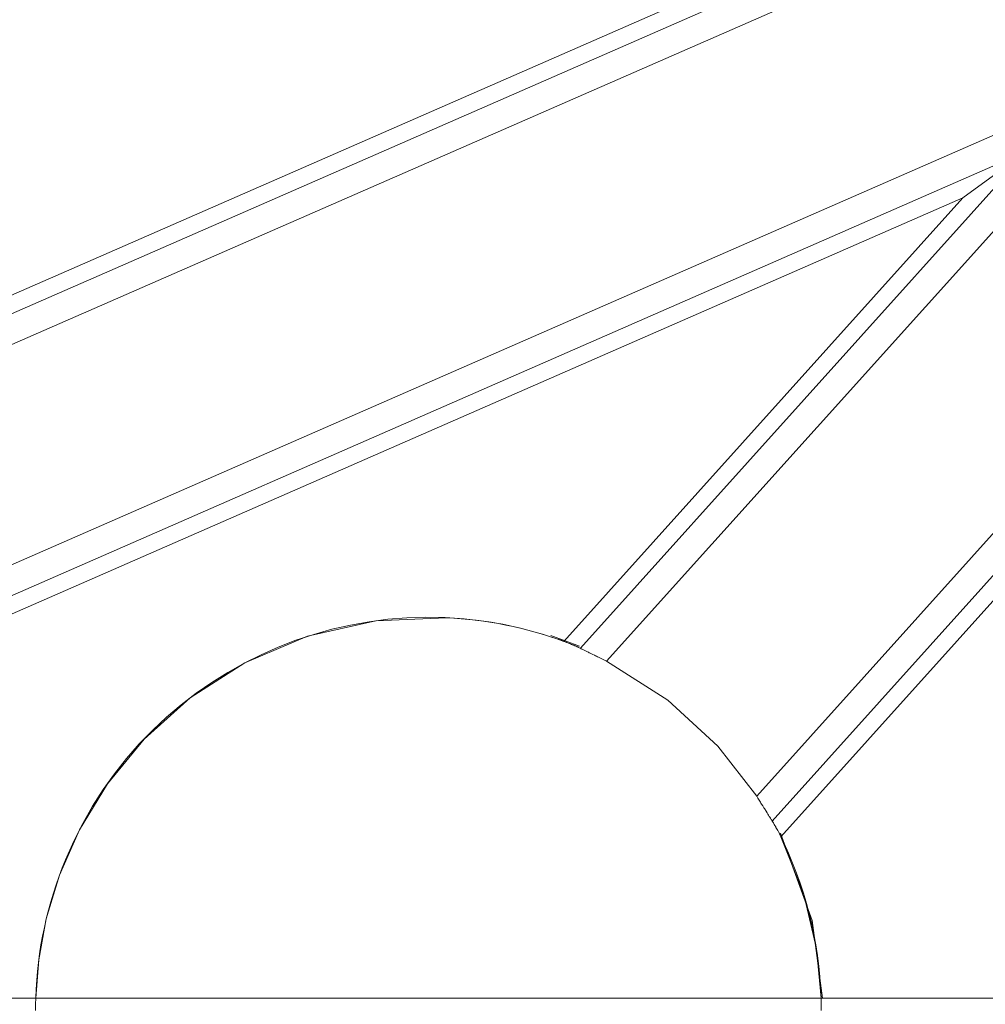
# Model space of a CAD drawing. Units: millimetres. Extents: x 20 to 414, y 6 to 291.
# Drawn here: x 243 to 259, y 94 to 111 of the extents above; entities that cross this region are included whole.
import ezdxf

# ---------------------------------------------------------------- set-up
doc = ezdxf.new("R2010")
doc.units = ezdxf.units.MM
doc.header["$MEASUREMENT"] = 0
doc.layers.add('Capa 1', color=7, linetype='Continuous', lineweight=0)

msp = doc.modelspace()

# ---------------------------------------------------------------- linework, layer by layer
at = {"layer": 'Capa 1', "color": 7, "lineweight": 5}
for points in [[(234.317, 102.455), (234.317, 102.455), (259.137, 113.31), (259.137, 113.31)], [(259.44, 113.139), (259.44, 113.139), (234.428, 102.2), (234.428, 102.2)], [(259.958, 112.859), (259.958, 112.859), (234.306, 101.64), (234.306, 101.64)], [(234.306, 98.02), (234.306, 98.02), (261.049, 109.716), (261.049, 109.716)], [(261.049, 109.716), (261.049, 109.716), (252.346, 100.046), (252.346, 100.046)], [(234.205, 97.47), (234.205, 97.47), (259.27, 108.432), (259.27, 108.432)], [(259.27, 108.432), (259.27, 108.432), (251.914, 100.259), (251.914, 100.259)], [(258.203, 107.662), (258.203, 107.662), (234.317, 97.215), (234.317, 97.215)], [(251.642, 100.373), (251.642, 100.373), (258.203, 107.662), (258.203, 107.662)], [(254.812, 97.827), (254.812, 97.827), (263.688, 107.69), (263.688, 107.69)], [(255.069, 97.42), (255.069, 97.42), (263.791, 107.111), (263.791, 107.111)], [(263.857, 106.769), (263.857, 106.769), (255.211, 97.162), (255.211, 97.162)], [(251.642, 100.373), (251.022, 100.601), (250.37, 100.732), (249.709, 100.762)], [(251.9, 100.295), (251.9, 100.295), (251.426, 100.47), (251.426, 100.47)], [(255.871, 94.512), (255.841, 95.451), (255.608, 96.372), (255.186, 97.211)], [(242.961, 94.512), (242.961, 94.512), (234.317, 94.512), (234.317, 94.512)], [(255.871, 94.512), (255.871, 94.512), (242.961, 94.512), (242.961, 94.512)], [(274.171, 94.512), (274.171, 94.512), (255.871, 94.512), (255.871, 94.512)]]:
    msp.add_open_spline(points, degree=3, dxfattribs=at)
for points, knots in [([(258.203, 107.662), (258.203, 107.662), (258.646, 107.982), (258.646, 107.982), (258.646, 107.982), (259.021, 108.253), (259.021, 108.253), (259.021, 108.253), (259.27, 108.432), (259.27, 108.432)], [0, 0, 0, 0, 1, 1, 1, 2, 2, 2, 3, 3, 3, 3]), ([(251.891, 100.276), (248.597, 101.643), (244.818, 100.081), (243.451, 96.786), (243.151, 96.064), (242.985, 95.294), (242.961, 94.512)], [0, 0, 0, 0, 1, 1, 1, 2, 2, 2, 2]), ([(249.71, 100.762), (249.71, 100.762), (248.549, 100.71), (248.549, 100.71), (248.549, 100.71), (247.429, 100.456), (247.429, 100.456), (247.429, 100.456), (246.4, 100.022), (246.4, 100.022), (246.4, 100.022), (245.498, 99.445), (245.498, 99.445), (245.498, 99.445), (244.742, 98.768), (244.742, 98.768), (244.742, 98.768), (244.139, 98.033), (244.139, 98.033), (244.139, 98.033), (243.68, 97.278), (243.68, 97.278), (243.68, 97.278), (243.352, 96.532), (243.352, 96.532), (243.352, 96.532), (243.135, 95.814), (243.135, 95.814), (243.135, 95.814), (243.011, 95.139), (243.011, 95.139), (243.011, 95.139), (242.961, 94.512), (242.961, 94.512)], [0, 0, 0, 0, 1, 1, 1, 2, 2, 2, 3, 3, 3, 4, 4, 4, 5, 5, 5, 6, 6, 6, 7, 7, 7, 8, 8, 8, 9, 9, 9, 10, 10, 10, 11, 11, 11, 11]), ([(251.914, 100.259), (251.914, 100.259), (251.895, 100.268), (251.895, 100.268), (251.895, 100.268), (251.871, 100.28), (251.871, 100.28), (251.871, 100.28), (251.863, 100.283), (251.863, 100.283), (251.863, 100.283), (251.856, 100.287), (251.856, 100.287), (251.856, 100.287), (251.848, 100.29), (251.848, 100.29), (251.848, 100.29), (251.841, 100.293), (251.841, 100.293), (251.841, 100.293), (251.824, 100.301), (251.824, 100.301), (251.824, 100.301), (251.806, 100.308), (251.806, 100.308), (251.806, 100.308), (251.797, 100.312), (251.797, 100.312), (251.797, 100.312), (251.788, 100.316), (251.788, 100.316), (251.788, 100.316), (251.778, 100.32), (251.778, 100.32), (251.778, 100.32), (251.769, 100.324), (251.769, 100.324), (251.769, 100.324), (251.749, 100.332), (251.749, 100.332), (251.749, 100.332), (251.728, 100.34), (251.728, 100.34), (251.728, 100.34), (251.707, 100.348), (251.707, 100.348), (251.707, 100.348), (251.686, 100.357), (251.686, 100.357), (251.686, 100.357), (251.664, 100.365), (251.664, 100.365), (251.664, 100.365), (251.642, 100.373), (251.642, 100.373)], [0, 0, 0, 0, 1, 1, 1, 2, 2, 2, 3, 3, 3, 4, 4, 4, 5, 5, 5, 6, 6, 6, 7, 7, 7, 8, 8, 8, 9, 9, 9, 10, 10, 10, 11, 11, 11, 12, 12, 12, 13, 13, 13, 14, 14, 14, 15, 15, 15, 16, 16, 16, 17, 17, 17, 18, 18, 18, 18]), ([(252.346, 100.046), (252.346, 100.046), (252.312, 100.063), (252.312, 100.063), (252.312, 100.063), (252.279, 100.08), (252.279, 100.08), (252.279, 100.08), (252.245, 100.097), (252.245, 100.097), (252.245, 100.097), (252.212, 100.113), (252.212, 100.113), (252.212, 100.113), (252.196, 100.121), (252.196, 100.121), (252.196, 100.121), (252.18, 100.129), (252.18, 100.129), (252.18, 100.129), (252.164, 100.137), (252.164, 100.137), (252.164, 100.137), (252.148, 100.145), (252.148, 100.145), (252.148, 100.145), (252.118, 100.16), (252.118, 100.16), (252.118, 100.16), (252.088, 100.174), (252.088, 100.174), (252.088, 100.174), (252.074, 100.181), (252.074, 100.181), (252.074, 100.181), (252.06, 100.187), (252.06, 100.187), (252.06, 100.187), (252.047, 100.194), (252.047, 100.194), (252.047, 100.194), (252.033, 100.2), (252.033, 100.2), (252.033, 100.2), (252.009, 100.212), (252.009, 100.212), (252.009, 100.212), (251.986, 100.223), (251.986, 100.223), (251.986, 100.223), (251.964, 100.234), (251.964, 100.234), (251.964, 100.234), (251.945, 100.243), (251.945, 100.243), (251.945, 100.243), (251.937, 100.247), (251.937, 100.247), (251.937, 100.247), (251.929, 100.252), (251.929, 100.252), (251.929, 100.252), (251.921, 100.255), (251.921, 100.255), (251.921, 100.255), (251.914, 100.259), (251.914, 100.259)], [0, 0, 0, 0, 1, 1, 1, 2, 2, 2, 3, 3, 3, 4, 4, 4, 5, 5, 5, 6, 6, 6, 7, 7, 7, 8, 8, 8, 9, 9, 9, 10, 10, 10, 11, 11, 11, 12, 12, 12, 13, 13, 13, 14, 14, 14, 15, 15, 15, 16, 16, 16, 17, 17, 17, 18, 18, 18, 19, 19, 19, 20, 20, 20, 21, 21, 21, 22, 22, 22, 22]), ([(254.812, 97.827), (254.812, 97.827), (254.175, 98.65), (254.175, 98.65), (254.175, 98.65), (253.352, 99.409), (253.352, 99.409), (253.352, 99.409), (252.346, 100.046), (252.346, 100.046)], [0, 0, 0, 0, 1, 1, 1, 2, 2, 2, 3, 3, 3, 3]), ([(255.069, 97.42), (255.069, 97.42), (255.06, 97.433), (255.06, 97.433), (255.06, 97.433), (255.05, 97.449), (255.05, 97.449), (255.05, 97.449), (255.039, 97.467), (255.039, 97.467), (255.039, 97.467), (255.026, 97.487), (255.026, 97.487), (255.026, 97.487), (255.02, 97.497), (255.02, 97.497), (255.02, 97.497), (255.013, 97.509), (255.013, 97.509), (255.013, 97.509), (255.006, 97.52), (255.006, 97.52), (255.006, 97.52), (254.998, 97.532), (254.998, 97.532), (254.998, 97.532), (254.983, 97.557), (254.983, 97.557), (254.983, 97.557), (254.966, 97.584), (254.966, 97.584), (254.966, 97.584), (254.958, 97.597), (254.958, 97.597), (254.958, 97.597), (254.949, 97.611), (254.949, 97.611), (254.949, 97.611), (254.94, 97.626), (254.94, 97.626), (254.94, 97.626), (254.931, 97.64), (254.931, 97.64), (254.931, 97.64), (254.912, 97.67), (254.912, 97.67), (254.912, 97.67), (254.893, 97.7), (254.893, 97.7), (254.893, 97.7), (254.883, 97.716), (254.883, 97.716), (254.883, 97.716), (254.873, 97.731), (254.873, 97.731), (254.873, 97.731), (254.863, 97.747), (254.863, 97.747), (254.863, 97.747), (254.853, 97.763), (254.853, 97.763), (254.853, 97.763), (254.833, 97.795), (254.833, 97.795), (254.833, 97.795), (254.812, 97.827), (254.812, 97.827)], [0, 0, 0, 0, 1, 1, 1, 2, 2, 2, 3, 3, 3, 4, 4, 4, 5, 5, 5, 6, 6, 6, 7, 7, 7, 8, 8, 8, 9, 9, 9, 10, 10, 10, 11, 11, 11, 12, 12, 12, 13, 13, 13, 14, 14, 14, 15, 15, 15, 16, 16, 16, 17, 17, 17, 18, 18, 18, 19, 19, 19, 20, 20, 20, 21, 21, 21, 22, 22, 22, 22]), ([(255.211, 97.162), (255.211, 97.162), (255.19, 97.203), (255.19, 97.203), (255.19, 97.203), (255.169, 97.243), (255.169, 97.243), (255.169, 97.243), (255.159, 97.263), (255.159, 97.263), (255.159, 97.263), (255.149, 97.282), (255.149, 97.282), (255.149, 97.282), (255.139, 97.3), (255.139, 97.3), (255.139, 97.3), (255.129, 97.317), (255.129, 97.317), (255.129, 97.317), (255.125, 97.326), (255.125, 97.326), (255.125, 97.326), (255.12, 97.334), (255.12, 97.334), (255.12, 97.334), (255.115, 97.342), (255.115, 97.342), (255.115, 97.342), (255.111, 97.35), (255.111, 97.35), (255.111, 97.35), (255.102, 97.365), (255.102, 97.365), (255.102, 97.365), (255.094, 97.378), (255.094, 97.378), (255.094, 97.378), (255.087, 97.391), (255.087, 97.391), (255.087, 97.391), (255.08, 97.402), (255.08, 97.402), (255.08, 97.402), (255.077, 97.407), (255.077, 97.407), (255.077, 97.407), (255.074, 97.411), (255.074, 97.411), (255.074, 97.411), (255.071, 97.416), (255.071, 97.416), (255.071, 97.416), (255.069, 97.42), (255.069, 97.42)], [0, 0, 0, 0, 1, 1, 1, 2, 2, 2, 3, 3, 3, 4, 4, 4, 5, 5, 5, 6, 6, 6, 7, 7, 7, 8, 8, 8, 9, 9, 9, 10, 10, 10, 11, 11, 11, 12, 12, 12, 13, 13, 13, 14, 14, 14, 15, 15, 15, 16, 16, 16, 17, 17, 17, 18, 18, 18, 18]), ([(255.892, 94.509), (255.892, 94.509), (255.725, 95.786), (255.725, 95.786), (255.725, 95.786), (255.205, 97.221), (255.205, 97.221)], [0, 0, 0, 0, 1, 1, 1, 2, 2, 2, 2]), ([(255.871, 94.512), (255.871, 94.512), (255.794, 95.324), (255.794, 95.324), (255.794, 95.324), (255.587, 96.214), (255.587, 96.214), (255.587, 96.214), (255.211, 97.162), (255.211, 97.162)], [0, 0, 0, 0, 1, 1, 1, 2, 2, 2, 3, 3, 3, 3]), ([(242.961, 94.512), (242.961, 94.512), (242.958, 94.412), (242.958, 94.412), (242.958, 94.412), (242.958, 94.311), (242.958, 94.311)], [0, 0, 0, 0, 1, 1, 1, 2, 2, 2, 2]), ([(242.958, 94.311), (242.958, 94.311), (242.958, 94.412), (242.958, 94.412), (242.958, 94.412), (242.961, 94.512), (242.961, 94.512)], [0, 0, 0, 0, 1, 1, 1, 2, 2, 2, 2]), ([(255.874, 94.311), (255.874, 94.311), (255.873, 94.412), (255.873, 94.412), (255.873, 94.412), (255.871, 94.512), (255.871, 94.512)], [0, 0, 0, 0, 1, 1, 1, 2, 2, 2, 2]), ([(255.871, 94.512), (255.871, 94.512), (255.873, 94.412), (255.873, 94.412), (255.873, 94.412), (255.874, 94.311), (255.874, 94.311)], [0, 0, 0, 0, 1, 1, 1, 2, 2, 2, 2])]:
    msp.add_open_spline(points, degree=3, knots=knots, dxfattribs=at)

doc.saveas('drawing.dxf')
